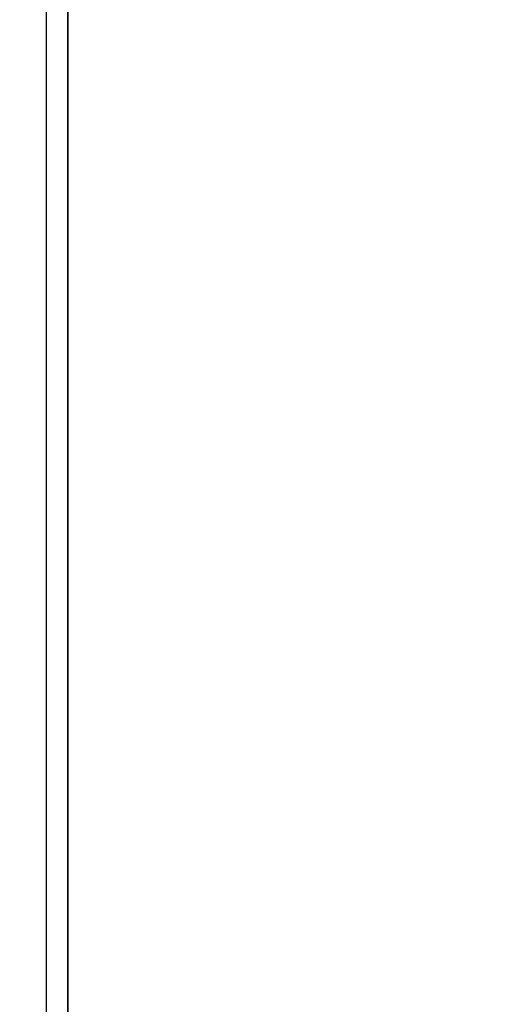
# Model space of a CAD drawing. Units: inches. Extents: x 0.3 to 16.8, y 0.3 to 10.7.
# Drawn here: x 7.6 to 7.9, y 2.6 to 3.3 of the extents above; entities that cross this region are included whole.
import ezdxf

# ---------------------------------------------------------------- set-up
doc = ezdxf.new("R2010")
doc.units = ezdxf.units.IN
doc.header["$MEASUREMENT"] = 0
doc.styles.add('SLDTEXTSTYLE0', font='TXT', dxfattribs={"width": 0.75})
doc.dimstyles.new('SLDDIMSTYLE4', dxfattribs={"dimtxt": 0.125, "dimasz": 0.13, "dimexe": 0, "dimexo": 0.0625, "dimgap": 0.03125, "dimtad": 0, "dimtih": 1, "dimtoh": 1, "dimlfac": 28, "dimrnd": 1e-09, "dimzin": 12, "dimdsep": 46, "dimtxsty": 'SLDTEXTSTYLE0', "dimsah": 1, "dimcen": 0.09, "dimadec": 0, "dimazin": 3, "dimtfac": 1, "dimtofl": 0, "dimtmove": 0, "dimatfit": 3, "dimfxl": 1, "dimfrac": 2, "dimtolj": 1, "dimtzin": 12, "dimarcsym": 0})

# ---------------------------------------------------------------- blocks, each defined once
blk = doc.blocks.new('_D_6')
at = {"color": 7, "linetype": 'Continuous', "lineweight": 0}
for p, q in [((6.82519, 4.56571), (8.43468, 4.56571)), ((8.30968, 4.56571), (8.30968, 3.23566)), ((8.30968, 1.77145), (8.30968, 3.03723)), ((7.72381, 1.77145), (8.43468, 1.77145))]:
    blk.add_line(p, q, dxfattribs=at)
at = {"color": 7, "linetype": 'Continuous', "lineweight": 18}
for points in [[(8.30968, 4.56571), (8.28968, 4.43571), (8.32968, 4.43571)], [(8.30968, 1.77145), (8.32968, 1.90145), (8.28968, 1.90145)]]:
    blk.add_solid(points, dxfattribs=at)
at = {"color": 7, "linetype": 'Continuous', "lineweight": 18, "insert": (8.10187, 3.19836), "char_height": 0.125, "attachment_point": 1, "style": 'SLDTEXTSTYLE0'}
blk.add_mtext('78.24', dxfattribs=at)

msp = doc.modelspace()

# ---------------------------------------------------------------- linework, layer by layer
at = {"color": 7, "linetype": 'Continuous', "lineweight": 25}
for p, q in [((7.65549, 4.12455), (7.65549, 2.1197)), ((7.65552, 1.97909), (7.65552, 4.12455)), ((7.64179, 3.62474), (7.64179, 2.18416))]:
    msp.add_line(p, q, dxfattribs=at)

# ---------------------------------------------------------------- dimensions: what is measured, and where the dimension line sits
at = {"color": 7, "linetype": 'Continuous', "lineweight": 18}
dim = msp.add_linear_dim(base=(8.30968, 4.56571), p1=(7.67381, 1.77145), p2=(6.77519, 4.56571), angle=90, dimstyle='SLDDIMSTYLE4', dxfattribs=at)
dim.commit()
dim.dimension.update_dxf_attribs({"geometry": '_D_6', "text_midpoint": (8.30968, 3.13645), "dimtype": 160})

doc.saveas('drawing.dxf')
